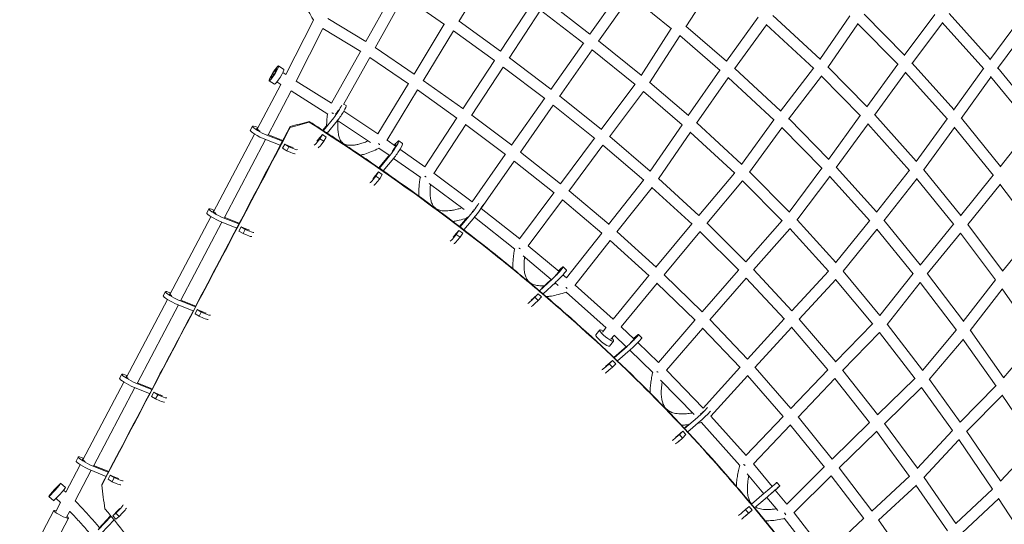
# Model space of a CAD drawing. Units: millimetres. Extents: x -4998 to 4953, y -4383 to 4051.
# Drawn here: x -2608 to -928, y -1904 to -1043 of the extents above; entities that cross this region are included whole.
import ezdxf

# ---------------------------------------------------------------- set-up
doc = ezdxf.new("R2010")
doc.units = ezdxf.units.MM
doc.header["$LTSCALE"] = 20
doc.layers.add('2d', color=230, linetype='Continuous')

msp = doc.modelspace()

# ---------------------------------------------------------------- linework, layer by layer
at = {"layer": '2d', "lineweight": 0}
for p, q in [((-1807.2, -962.2), (-1858.2, -1046.5)), ((-1579.9, -990.5), (-1634.8, -1067.9)), ((-1471.3, -1055.3), (-1419.9, -977.3)), ((-2017.1, -1080.8), (-1968.1, -992.8)), ((-2001.3, -1091.6), (-1952.2, -1003.3)), ((-1882.7, -1051.5), (-1952.3, -1003.2)), ((-1565, -1002.3), (-1620.2, -1080.2)), ((-1495.3, -1058.8), (-1565.2, -1002.2)), ((-1787.5, -1097), (-1734.1, -1015.8)), ((-1708.4, -1011.3), (-1634.7, -1067.8)), ((-2081.7, -1041.5), (-2017, -1080.7)), ((-1772.5, -1108.8), (-1718.9, -1027.2)), ((-1719, -1027.1), (-1645.1, -1083.7)), ((-1347.7, -1039.3), (-1401.9, -1114.3)), ((-1322.4, -1036.4), (-1242, -1110.8)), ((-1242.4, -1111.4), (-1191.1, -1036.8)), ((-1097.7, -1103.7), (-1166.7, -1034)), ((-1046.3, -1034.7), (-1098.3, -1104.5)), ((-1021.8, -1032.8), (-951.5, -1110.8)), ((-2153.7, -1136.8), (-2106.5, -1044)), ((-2136.1, -1148.5), (-2090.3, -1058.5)), ((-2090.3, -1058.4), (-2025.8, -1097.7)), ((-1883.3, -1051.1), (-1934.8, -1136.2)), ((-1787.4, -1096.9), (-1857.9, -1045.9)), ((-1547.3, -1138.4), (-1495.9, -1058.4)), ((-1401.7, -1114), (-1470.8, -1054.6)), ((-1333.5, -1052), (-1387.9, -1127.3)), ((-1333.8, -1051.7), (-1252.6, -1126.9)), ((-1228.6, -1124.9), (-1177.3, -1050.3)), ((-1108.6, -1119.8), (-1177.8, -1049.8)), ((-1033.1, -1048.7), (-1085.1, -1118.5)), ((-1033.7, -1048), (-962.3, -1127.1)), ((-952.2, -1111.8), (-903.1, -1045.7)), ((-1867.7, -1062.2), (-1919.4, -1147.5)), ((-1797.3, -1113.2), (-1867.8, -1062.1)), ((-1532.8, -1150.9), (-1481.2, -1070.7)), ((-1412.2, -1130), (-1481.5, -1070.5)), ((-939.4, -1126.4), (-891.5, -1062.1)), ((-2001, -1091), (-1934.8, -1136.1)), ((-1645.7, -1083.3), (-1701.3, -1162.2)), ((-1619.8, -1079.5), (-1547.2, -1138.1)), ((-2075.8, -1186), (-2026.3, -1097.4)), ((-2055.1, -1188), (-2010.3, -1107.7)), ((-2010.4, -1107.6), (-1944.2, -1152.7)), ((-1701.2, -1162), (-1772.1, -1108.2)), ((-1630.7, -1095), (-1686.6, -1174.3)), ((-1630.9, -1094.9), (-1557.5, -1154.2)), ((-2157, -1128.1), (-2166.2, -1122.3)), ((-1851.7, -1195.2), (-1797.8, -1112.8)), ((-1836.6, -1206.8), (-1782.5, -1124.2)), ((-1711.7, -1178), (-1782.6, -1124.1)), ((-1228.2, -1124.2), (-1161.9, -1191.6)), ((-1109.2, -1119.2), (-1162.3, -1192.1)), ((-1013.6, -1196.8), (-1084.5, -1117.7)), ((-938.7, -1125.4), (-869, -1210.8)), ((-2153.7, -1136.7), (-2158.7, -1133.6)), ((-1412.8, -1129.6), (-1466.8, -1207.1)), ((-1398.5, -1142.3), (-1452.7, -1220.1)), ((-1320.4, -1214.6), (-1398.7, -1142.1)), ((-1309.3, -1199), (-1387.4, -1126.7)), ((-1309.6, -1199.3), (-1253.3, -1126.3)), ((-1296, -1212.8), (-1239.6, -1139.7)), ((-1239.9, -1139.4), (-1172.8, -1207.6)), ((-1096, -1133.4), (-1149.1, -1206.2)), ((-1024.5, -1213.1), (-1096.5, -1132.8)), ((-1014.1, -1197.6), (-962.9, -1126.4)), ((-1001.3, -1212.2), (-950.3, -1141.3)), ((-950.9, -1140.5), (-880.5, -1226.7)), ((-2202.7, -1230.1), (-2162.4, -1153.7)), ((-2173, -1153.5), (-2182.3, -1147.6)), ((-2162.2, -1153.8), (-2168.8, -1149.6)), ((-2075.8, -1186), (-2135.9, -1148)), ((-1944.6, -1152.4), (-1996.7, -1238.3)), ((-1919.1, -1147), (-1851.7, -1195.1)), ((-1615.7, -1230.5), (-1558, -1153.8)), ((-1532.4, -1150.3), (-1466.7, -1206.9)), ((-2184, -1239.6), (-2144.6, -1164.9)), ((-2081.8, -1204.6), (-2144.6, -1164.9)), ((-1929, -1163.3), (-1981.2, -1249.4)), ((-1929.1, -1163.2), (-1861.6, -1211.3)), ((-1615.6, -1230.4), (-1686.2, -1173.7)), ((-1601.3, -1243), (-1543.4, -1166)), ((-1543.5, -1165.9), (-1477.1, -1223)), ((-2054.8, -1187.4), (-2050.8, -1190)), ((-1712.2, -1177.6), (-1768.3, -1257.6)), ((-1697.2, -1189.3), (-1753.4, -1269.6)), ((-1626.6, -1245.9), (-1697.3, -1189.2)), ((-1996.6, -1238.2), (-2054.8, -1199.6)), ((-1836.3, -1206.4), (-1768.2, -1257.5)), ((-1173.3, -1207.1), (-1227.6, -1281.7)), ((-1148.6, -1205.6), (-1077.8, -1284.7)), ((-2214.3, -1232.2), (-2210.6, -1225.2)), ((-2090.7, -1231.9), (-2083.1, -1222.6)), ((-2072, -1210.8), (-2089.6, -1232.6)), ((-2065.4, -1215.2), (-2083, -1236.9)), ((-2009, -1252.8), (-2065.5, -1215.3)), ((-1916.4, -1294.3), (-1862.1, -1211)), ((-1901.2, -1305.8), (-1846.7, -1222.3)), ((-1846.8, -1222.2), (-1778.7, -1273.4)), ((-1477.5, -1222.6), (-1531.8, -1301.8)), ((-1452.4, -1219.6), (-1376.1, -1289.9)), ((-1376.3, -1290.2), (-1320.8, -1214.2)), ((-1227.3, -1281.3), (-1295.5, -1212.2)), ((-1160.1, -1221.3), (-1214.3, -1295.8)), ((-1160.4, -1220.9), (-1089.1, -1300.5)), ((-1078.2, -1285.2), (-1025, -1212.6)), ((-934.2, -1293.6), (-1000.8, -1211.6)), ((-881.1, -1226), (-934.8, -1294.3)), ((-2277, -1371.2), (-2207.1, -1238.4)), ((-2201.4, -1227.5), (-2202.8, -1226.9)), ((-2186, -1240.3), (-2159.5, -1250.7)), ((-2158.9, -1249.4), (-2184.4, -1239.4)), ((-2098.2, -1248), (-2091.2, -1239.2)), ((-2091.2, -1239.2), (-2095.4, -1246.5)), ((-2091.2, -1239.2), (-2084.6, -1243.5)), ((-2090.3, -1233.4), (-2090.3, -1233.4)), ((-2083.6, -1237.7), (-2083.6, -1237.7)), ((-1531.7, -1301.6), (-1600.9, -1242.5)), ((-1463.3, -1235.4), (-1517.6, -1314.6)), ((-1463.4, -1235.2), (-1387.4, -1305.3)), ((-1362.5, -1303.6), (-1307.1, -1227.6)), ((-1238.3, -1297.2), (-1307.3, -1227.4)), ((-1065.4, -1299.9), (-1012.4, -1227.5)), ((-945.9, -1309.3), (-1012.9, -1226.9)), ((-2258.3, -1380.7), (-2188.3, -1247.9)), ((-2189.7, -1247.3), (-2163.2, -1257.7)), ((-2162.4, -1258), (-2162.4, -1258)), ((-2159.1, -1262.8), (-2155.4, -1255.8)), ((-2158.7, -1251), (-2158.7, -1251)), ((-2155.4, -1255.8), (-2148.3, -1260.2)), ((-2144.9, -1260.1), (-2155.4, -1255.8)), ((-2152, -1267.2), (-2148.3, -1260.2)), ((-2148.3, -1260.2), (-2141.3, -1263.1)), ((-2095.4, -1246.5), (-2100.1, -1252.3)), ((-2095.4, -1246.5), (-2088.8, -1250.8)), ((-2088.8, -1250.8), (-2093.4, -1256.7)), ((-2084.6, -1243.5), (-2088.8, -1250.8)), ((-1966.3, -1259.2), (-1980.9, -1249)), ((-1968.6, -1257.6), (-1966.8, -1255.5)), ((-1961.1, -1250.1), (-1954.5, -1254.6)), ((-1685.1, -1323.4), (-1627, -1245.6)), ((-1670.6, -1335.7), (-1612.4, -1257.7)), ((-1542.6, -1317.3), (-1612.5, -1257.6)), ((-2159.1, -1262.8), (-2152, -1267.2)), ((-2152, -1267.2), (-2145, -1270.1)), ((-1995, -1296), (-1976.7, -1273.9)), ((-1977.3, -1274.7), (-1994.7, -1262.5)), ((-1976, -1275), (-1994, -1296.7)), ((-1916.3, -1294.2), (-1958.9, -1264.4)), ((-1779.1, -1273.1), (-1835.5, -1354)), ((-1753.1, -1269.1), (-1685, -1323.3)), ((-1969.4, -1279.4), (-1987.5, -1301.2)), ((-1923.5, -1312.5), (-1969.8, -1279.9)), ((-1764.1, -1284.7), (-1820.6, -1365.8)), ((-1764.1, -1284.7), (-1696, -1338.8)), ((-2000, -1310.2), (-2004.7, -1316.1)), ((-2002.8, -1311.9), (-1995.7, -1303.1)), ((-1995.7, -1303.1), (-2000, -1310.2)), ((-2000, -1310.2), (-1993.4, -1314.7)), ((-1995.7, -1303.1), (-1989.1, -1307.5)), ((-1994.6, -1297.4), (-1994.6, -1297.4)), ((-1989.1, -1307.5), (-1993.4, -1314.7)), ((-1988.1, -1301.9), (-1988.1, -1301.9)), ((-1835.5, -1353.9), (-1900.9, -1305.4)), ((-1448.7, -1377.5), (-1387.8, -1305)), ((-1362.3, -1303.2), (-1294.6, -1371.2)), ((-1238.7, -1296.8), (-1294.9, -1371.5)), ((-1157.2, -1386.7), (-1225.8, -1310.6)), ((-1145.5, -1371.4), (-1214, -1295.3)), ((-1145.8, -1371.8), (-1089.5, -1300.1)), ((-1065.1, -1299.4), (-1001.7, -1377.3)), ((-946.3, -1308.8), (-1002.2, -1377.8)), ((-1993.4, -1314.7), (-1998.1, -1320.6)), ((-1849.2, -1367.4), (-1909.2, -1322.9)), ((-1543, -1317), (-1602.8, -1392.6)), ((-1448.6, -1377.3), (-1517.4, -1314.2)), ((-1435.1, -1390.8), (-1374.1, -1318.2)), ((-1374.3, -1318), (-1306.4, -1386.4)), ((-1225.5, -1310.9), (-1281.6, -1385.4)), ((-1133.1, -1386.3), (-1076.9, -1314.9)), ((-1077.3, -1314.5), (-1013.7, -1392.7)), ((-934.4, -1324.3), (-990, -1393)), ((-874.7, -1404.4), (-934.9, -1323.7)), ((-1754.7, -1417.2), (-1696.4, -1338.6)), ((-1670.3, -1335.4), (-1602.7, -1392.5)), ((-1528.7, -1329.6), (-1588.6, -1405.4)), ((-1460.5, -1392.2), (-1528.8, -1329.5)), ((-1740.1, -1429.4), (-1681.7, -1350.6)), ((-1681.7, -1350.6), (-1614.2, -1407.7)), ((-2288.6, -1373.2), (-2284.9, -1366.2)), ((-2275.7, -1368.6), (-2276.9, -1368.1)), ((-1837.8, -1375.2), (-1856.4, -1396.8)), ((-1754.6, -1417.1), (-1820.4, -1365.4)), ((-2351.4, -1512.2), (-2281.4, -1379.5)), ((-2332.7, -1521.8), (-2262.7, -1388.9)), ((-2264.3, -1388.3), (-2237.5, -1398.9)), ((-2260.6, -1381.3), (-2233.8, -1391.9)), ((-2233.2, -1390.7), (-2258.7, -1380.5)), ((-1857.3, -1396.1), (-1843.4, -1380)), ((-1831.4, -1379.9), (-1850.1, -1401.6)), ((-1762.7, -1435), (-1831.9, -1380.5)), ((-1522, -1465.4), (-1460.8, -1391.9)), ((-1368.4, -1456.2), (-1434.8, -1390.4)), ((-1306.7, -1386), (-1368.6, -1456.3)), ((-1281.3, -1385.1), (-1215.3, -1457.7)), ((-1215.5, -1458), (-1157.5, -1386.4)), ((-1070.9, -1461.5), (-1132.8, -1386)), ((-1014, -1392.3), (-1071.2, -1461.9)), ((-989.7, -1392.6), (-930.4, -1471.7)), ((-2233.7, -1403.9), (-2230, -1396.9)), ((-2233.7, -1403.9), (-2226.6, -1408.3)), ((-2230, -1396.9), (-2222.9, -1401.3)), ((-2219.3, -1401.3), (-2230, -1396.9)), ((-2226.6, -1408.3), (-2222.9, -1401.3)), ((-2226.6, -1408.3), (-2219.5, -1411.2)), ((-2222.9, -1401.3), (-2215.9, -1404.2)), ((-1862.7, -1409.8), (-1867.6, -1415.7)), ((-1865.6, -1411.6), (-1858.2, -1402.9)), ((-1858.2, -1402.9), (-1862.7, -1409.8)), ((-1862.7, -1409.8), (-1856.2, -1414.5)), ((-1858.2, -1402.9), (-1851.8, -1407.5)), ((-1857.8, -1396.7), (-1857.8, -1396.7)), ((-1856.9, -1397.4), (-1856.9, -1397.4)), ((-1851.8, -1407.5), (-1856.2, -1414.5)), ((-1850.6, -1402.2), (-1850.6, -1402.2)), ((-1614.5, -1407.5), (-1674.4, -1484)), ((-1588.4, -1405.1), (-1521.9, -1465.3)), ((-1508.2, -1478.6), (-1447, -1405.1)), ((-1380.8, -1470.7), (-1447.2, -1404.9)), ((-1293.5, -1399.9), (-1355.4, -1470.1)), ((-1293.7, -1399.7), (-1227.5, -1472.5)), ((-1202.8, -1472.5), (-1145, -1401.1)), ((-1082.9, -1476.8), (-1145.2, -1400.8)), ((-1002.1, -1407.7), (-1059.1, -1477)), ((-1002.4, -1407.3), (-942.4, -1487.3)), ((-930.8, -1472.2), (-875, -1404)), ((-1856.2, -1414.5), (-1861.1, -1420.3)), ((-1600.2, -1420), (-1660.2, -1496.6)), ((-1600.2, -1420), (-1533.8, -1480.2)), ((-1687.4, -1473.1), (-1739.9, -1429.1)), ((-1700.8, -1486.6), (-1748.8, -1446.5)), ((-1688.7, -1472), (-1686.9, -1470.3)), ((-1674.4, -1483.9), (-1680.7, -1478.6)), ((-1680.3, -1465.1), (-1674.6, -1470.6)), ((-1508, -1478.4), (-1443, -1541.6)), ((-1381, -1470.5), (-1443.1, -1541.8)), ((-1290.2, -1539.8), (-1355.2, -1469.9)), ((-1290.4, -1540), (-1227.7, -1472.2)), ((-1202.5, -1472.2), (-1139.7, -1547.8)), ((-1083.1, -1476.5), (-1139.9, -1548.1)), ((-997.3, -1557.8), (-1058.8, -1476.7)), ((-1699.3, -1486.2), (-1720.7, -1506.1)), ((-1717.6, -1502.2), (-1700.2, -1486.1)), ((-1693.5, -1491.7), (-1714.6, -1511.3)), ((-1688.9, -1496.6), (-1694.1, -1492.2)), ((-1595.3, -1554.3), (-1534, -1480)), ((-1581.4, -1567.3), (-1520.2, -1493)), ((-1520.3, -1492.9), (-1455.3, -1556.2)), ((-1367.8, -1484.2), (-1429.8, -1555.4)), ((-1302.9, -1554.1), (-1367.9, -1484.1)), ((-1277.7, -1554.3), (-1215.2, -1486.7)), ((-1215.4, -1486.5), (-1152.1, -1562.6)), ((-1071.1, -1491.9), (-1127.6, -1563.2)), ((-1009.3, -1573.3), (-1071.3, -1491.6)), ((-997.6, -1558.2), (-942.6, -1487)), ((-2362.9, -1514.3), (-2359.3, -1507.3)), ((-2350, -1509.7), (-2350.8, -1509.3)), ((-1731.8, -1518.8), (-1723.3, -1510.8)), ((-1723.3, -1510.8), (-1728.8, -1516.9)), ((-1723.3, -1510.8), (-1717.6, -1516.3)), ((-1607.1, -1569.1), (-1675.4, -1508.1)), ((-1595.3, -1554.2), (-1660, -1496.4)), ((-985.7, -1573.9), (-931, -1503.1)), ((-931.4, -1502.6), (-871.9, -1587.4)), ((-2425.7, -1653.3), (-2355.8, -1520.6)), ((-2335.4, -1522.2), (-2308.1, -1533.2)), ((-2307.5, -1532), (-2333, -1521.6)), ((-1728.8, -1516.9), (-1734.4, -1522.2)), ((-1728.8, -1516.9), (-1723.1, -1522.4)), ((-1723.1, -1522.4), (-1728.7, -1527.7)), ((-1717.6, -1516.3), (-1723.1, -1522.4)), ((-2407, -1662.9), (-2337, -1530)), ((-2339.1, -1529.2), (-2311.8, -1540.2)), ((-2311.3, -1540.4), (-2311.3, -1540.4)), ((-2308.4, -1545), (-2304.7, -1538)), ((-2308.4, -1545), (-2301.5, -1549.3)), ((-2304.7, -1538), (-2297.9, -1542.3)), ((-2293.9, -1542.6), (-2304.7, -1538)), ((-2301.5, -1549.3), (-2297.9, -1542.3)), ((-2297.9, -1542.3), (-2290.7, -1545.4)), ((-2301.5, -1549.3), (-2294.3, -1552.4)), ((-1455.5, -1556), (-1517.8, -1628.1)), ((-1429.6, -1555.2), (-1365.8, -1622.5)), ((-1365.9, -1622.6), (-1303.1, -1553.9)), ((-1215.3, -1627.1), (-1277.5, -1554.1)), ((-1152.3, -1562.4), (-1215.5, -1627.3)), ((-1617.6, -1572.7), (-1624.5, -1581)), ((-1613.4, -1576.2), (-1607.4, -1568.9)), ((-1559.2, -1588.3), (-1581.3, -1567.2)), ((-1442.1, -1569.6), (-1504.3, -1641.5)), ((-1442.3, -1569.5), (-1378.5, -1636.7)), ((-1353, -1636.7), (-1290.4, -1568.2)), ((-1228.5, -1641), (-1290.6, -1568)), ((-1140.3, -1577.3), (-1203.4, -1642)), ((-1140.5, -1577.1), (-1079.9, -1655.9)), ((-1127.4, -1563), (-1067, -1641.4)), ((-1067.3, -1641.8), (-1009.5, -1573.1)), ((-928.7, -1653.8), (-985.5, -1573.6)), ((-1594.5, -1591.8), (-1601.4, -1600.1)), ((-1598.8, -1588.3), (-1593.4, -1581.9)), ((-1573, -1601.3), (-1593.5, -1581.7)), ((-1560.3, -1587.2), (-1558.4, -1585.5)), ((-1517.7, -1628), (-1553, -1594.2)), ((-1551.7, -1580.4), (-1546.2, -1586.2)), ((-1055.5, -1657.2), (-998, -1588.9)), ((-941.6, -1668.5), (-998.2, -1588.6)), ((-872.1, -1587.2), (-929.1, -1654.2)), ((-1593.8, -1619.7), (-1572.5, -1600.8)), ((-1571.4, -1600.7), (-1593.4, -1620.1)), ((-1565.8, -1606.5), (-1587.6, -1625.6)), ((-1527.2, -1645.2), (-1566.8, -1607.3)), ((-1604.9, -1632.3), (-1596.3, -1624.6)), ((-1596.3, -1624.6), (-1601.9, -1630.5)), ((-1596.3, -1624.6), (-1590.7, -1630.3)), ((-1601.9, -1630.5), (-1607.7, -1635.6)), ((-1596.4, -1636.2), (-1602.2, -1641.3)), ((-1601.9, -1630.5), (-1596.4, -1636.2)), ((-1590.7, -1630.3), (-1596.4, -1636.2)), ((-1441.3, -1706), (-1504.1, -1641.4)), ((-1441.5, -1706.1), (-1378.6, -1636.6)), ((-1352.9, -1636.6), (-1291.8, -1706.5)), ((-1228.6, -1640.8), (-1292, -1706.7)), ((-1143.7, -1717.2), (-1203.2, -1641.9)), ((-2500.1, -1794.4), (-2430.1, -1661.7)), ((-2437.3, -1655.4), (-2433.6, -1648.4)), ((-2424.4, -1650.7), (-2425.1, -1650.4)), ((-2409.7, -1663.3), (-2382.4, -1674.3)), ((-2381.7, -1673.1), (-2407.4, -1662.7)), ((-1456.9, -1717.2), (-1514.2, -1658.2)), ((-1428.4, -1720), (-1365.8, -1650.7)), ((-1365.9, -1650.6), (-1304.9, -1720.5)), ((-1216.5, -1655.6), (-1279.6, -1721.3)), ((-1157.3, -1730.7), (-1216.7, -1655.5)), ((-1143.9, -1717.4), (-1080, -1655.6)), ((-1055.3, -1657), (-1002.7, -1730.1)), ((-2481.4, -1804), (-2411.4, -1671.1)), ((-2413.4, -1670.3), (-2386.1, -1681.3)), ((-2382.8, -1686.1), (-2379.1, -1679.1)), ((-2381.9, -1674.5), (-2381.9, -1674.5)), ((-2381.3, -1673.3), (-2381.3, -1673.3)), ((-2379.1, -1679.1), (-2372.2, -1683.4)), ((-2368.2, -1683.7), (-2379.1, -1679.1)), ((-1132.2, -1732.6), (-1068.6, -1671)), ((-1068.8, -1670.8), (-1016, -1744.2)), ((-941.8, -1668.3), (-1003, -1730.3)), ((-2385.6, -1681.5), (-2385.6, -1681.5)), ((-2382.8, -1686.1), (-2375.9, -1690.4)), ((-2375.9, -1690.4), (-2372.2, -1683.4)), ((-2375.9, -1690.4), (-2368.7, -1693.5)), ((-2372.2, -1683.4), (-2365, -1686.5)), ((-930.8, -1684.2), (-991.8, -1746)), ((-874.9, -1767.7), (-931, -1683.9)), ((-1451.3, -1721.9), (-1473.2, -1740.9)), ((-1445.8, -1727.7), (-1467.7, -1746.7)), ((-1378.7, -1803.7), (-1444.6, -1730.2)), ((-1368.3, -1786.9), (-1428.3, -1719.9)), ((-1305, -1720.3), (-1368.4, -1787)), ((-1279.5, -1721.1), (-1221.1, -1793.1)), ((-1221.3, -1793.3), (-1157.4, -1730.6)), ((-1485, -1753.1), (-1476.3, -1745.5)), ((-1476.3, -1745.5), (-1482.1, -1751.3)), ((-1476.3, -1745.5), (-1470.8, -1751.3)), ((-1473.6, -1740.4), (-1465.5, -1733.4)), ((-1292.7, -1735), (-1355.8, -1801.4)), ((-1292.9, -1734.8), (-1234.6, -1806.6)), ((-1209.4, -1808.2), (-1145.8, -1745.8)), ((-1089.2, -1822.5), (-1145.9, -1745.6)), ((-1075.8, -1808.7), (-1132.1, -1732.4)), ((-1016.1, -1744), (-1076, -1808.9)), ((-991.6, -1745.9), (-934.1, -1830.3)), ((-1482.1, -1751.3), (-1487.9, -1756.4)), ((-1476.6, -1757.1), (-1482.4, -1762.2)), ((-1482.1, -1751.3), (-1476.6, -1757.1)), ((-1470.8, -1751.3), (-1476.6, -1757.1)), ((-1005, -1760), (-1064.6, -1824.6)), ((-1005.2, -1759.7), (-947.6, -1844.3)), ((-934.3, -1830.6), (-875.1, -1767.5)), ((-2511.6, -1796.5), (-2507.9, -1789.5)), ((-2498.7, -1791.9), (-2499.5, -1791.6)), ((-2529.2, -1849.6), (-2504.5, -1802.8)), ((-2513.3, -1864.5), (-2485.7, -1812.2)), ((-2487.7, -1811.4), (-2460.4, -1822.5)), ((-2484.1, -1804.4), (-2456.7, -1815.5)), ((-2456, -1814.2), (-2481.8, -1803.8)), ((-2455.6, -1814.4), (-2455.6, -1814.4)), ((-1323.7, -1839.7), (-1355.8, -1801.3)), ((-1298.5, -1870), (-1234.7, -1806.5)), ((-1209.3, -1808.1), (-1153.6, -1881.5)), ((-2460, -1822.6), (-2460, -1822.6)), ((-2457.1, -1827.2), (-2453.4, -1820.2)), ((-2457.1, -1827.2), (-2450.2, -1831.6)), ((-2456.3, -1815.6), (-2456.3, -1815.6)), ((-2453.4, -1820.2), (-2446.5, -1824.6)), ((-2442.6, -1824.8), (-2453.4, -1820.2)), ((-2450.2, -1831.6), (-2446.5, -1824.6)), ((-2446.5, -1824.6), (-2439.3, -1827.6)), ((-1338, -1852.1), (-1366.6, -1818)), ((-1286.5, -1884.8), (-1222.9, -1821.6)), ((-1223, -1821.4), (-1167.5, -1894.6)), ((-1089.3, -1822.4), (-1153.8, -1881.7)), ((-1010.1, -1902.7), (-1064.4, -1824.4)), ((-2529.8, -1841.6), (-2538, -1834.3)), ((-2533, -1846.1), (-2529.1, -1849.6)), ((-2450.2, -1831.6), (-2443, -1834.6)), ((-1318.5, -1845.9), (-1316.4, -1844.1)), ((-1298.4, -1869.9), (-1318.5, -1845.8)), ((-1315.6, -1832.7), (-1310.4, -1838.8)), ((-1078.2, -1838), (-1142.4, -1897)), ((-1024.3, -1915.7), (-1078.3, -1837.8)), ((-1010.3, -1902.9), (-947.7, -1844.1)), ((-2549.8, -1864), (-2558, -1856.6)), ((-2545.7, -1860.2), (-2538.2, -1866.9)), ((-1337.1, -1851.4), (-1358.8, -1870.2)), ((-1331.9, -1857.4), (-1353.7, -1876.4)), ((-1353.7, -1876.4), (-1332.3, -1857.8)), ((-1314.2, -1880.6), (-1332.9, -1858.3)), ((-999.5, -1918.8), (-937.1, -1860.2)), ((-937.2, -1860), (-885.9, -1939.6)), ((-2607.9, -1990.9), (-2549.7, -1880.7)), ((-2546.4, -1882.4), (-2538.2, -1866.9)), ((-2440.3, -1880.6), (-2449.1, -1889.9)), ((-2443.6, -1885.2), (-2437.8, -1879)), ((-1369.3, -1879.3), (-1375.1, -1884.3)), ((-1363.1, -1873.9), (-1369.3, -1879.3)), ((-1369.3, -1879.3), (-1364.1, -1885.3)), ((-1366.6, -1887.5), (-1357.9, -1880)), ((-1357.9, -1880), (-1364.1, -1885.3)), ((-1363.1, -1873.9), (-1357.9, -1880)), ((-1359.3, -1870.6), (-1359.3, -1870.6)), ((-1354.2, -1876.8), (-1354.2, -1876.8)), ((-1354.2, -1876.8), (-1354.2, -1876.8)), ((-2582.6, -2004.2), (-2524.5, -1893.9)), ((-2527.9, -1892.2), (-2522.5, -1882.1)), ((-2473.7, -1913.8), (-2452, -1890.3)), ((-2452.6, -1889.6), (-2472.9, -1911.7)), ((-2468.1, -1919.4), (-2446.9, -1896.4)), ((-2449.1, -1889.9), (-2443.6, -1885.2)), ((-2443.5, -1895.6), (-2449.1, -1889.9)), ((-2438, -1890.9), (-2443.6, -1885.2)), ((-2443.5, -1895.6), (-2438, -1890.9)), ((-2438, -1890.9), (-2432.2, -1884.7)), ((-1364.1, -1885.3), (-1369.9, -1890.4)), ((-1243.4, -1970.6), (-1303.2, -1894.1)), ((-1231.9, -1954.5), (-1286.4, -1884.7)), ((-1167.6, -1894.5), (-1232, -1954.6)), ((-1142.3, -1896.9), (-1089.5, -1971.1))]:
    msp.add_line(p, q, dxfattribs=at)
at = {"layer": '2d', "lineweight": 0, "extrusion": (0, 0, -1)}
for centre, major_axis, ratio, start_param, end_param in [((-2174.2, -1135), (8, 12.7), 0.130424, -4.712389, 1.570796), ((-2174.2, -1135), (-5.08, -8.03), 0.130424, 0, 3.141593), ((-2174.2, -1135), (5.08, 8.03), 0.130424, 0, 3.141593), ((-2067.2, -1200.5), (-9.7, -14.8), 0.122339, -2.51954, -0.879486), ((-2060.6, -1204.8), (9.7, 14.8), 0.122339, 0, 2.262107), ((-2194.9, -1233.4), (-8.63, 4.54), 0.140943, -1.314937, 0.514821), ((-2149.2, -1256.6), (8.63, -4.54), 0.140943, 0.314471, 0.969812), ((-2095.9, -1242.7), (-9.7, -14.8), 0.122339, -0.950486, -0.099306), ((-2089.2, -1247.1), (-9.7, -14.8), 0.122339, -0.950486, -0.099364), ((-1971.1, -1264.8), (10, 14.7), 0.118433, -0.962423, 2.25017), ((-1964.5, -1269.3), (10, 14.7), 0.118433, 0, 2.25017), ((-2000.4, -1306.7), (-10, -14.7), 0.118433, -0.962423, -0.110261), ((-1993.9, -1311.2), (-10, -14.7), 0.118433, -0.962423, -0.112301), ((-1832.7, -1365.5), (-10.4, -14.4), 0.111314, -2.339585, -0.910934), ((-1826.3, -1370.1), (-10.4, -14.4), 0.111314, -2.622897, -0.910934), ((-2269.2, -1374.5), (-8.63, 4.54), 0.139625, -1.206851, 0.517276), ((-2223.5, -1397.8), (8.63, -4.54), 0.139625, 0.332276, 0.987562), ((-1863.1, -1406.7), (-10.4, -14.4), 0.111314, -0.981934, -0.127234), ((-1856.7, -1411.4), (-10.4, -14.4), 0.111314, -0.981934, -0.134224), ((-1692.7, -1477.9), (12.3, 12.8), 0.072866, -1.00555, 2.207043), ((-1687, -1483.4), (12.3, 12.8), 0.072866, 0, 2.207043), ((-2343.6, -1515.6), (-8.63, 4.54), 0.141467, -1.079014, 0.515901), ((-1728.6, -1514.6), (-12.3, -12.8), 0.072866, -1.00555, -0.155897), ((-1722.9, -1520.1), (-12.3, -12.8), 0.072866, -1.00555, -0.152975), ((-2297.9, -1539.1), (8.63, -4.54), 0.141467, 0.271676, 1.020734), ((-1606.1, -1582.3), (-11.6, 9.5), 0.20261, -1.570796, 0.884943), ((-1606.1, -1582.3), (11.6, -9.5), 0.20261, -0.884943, 1.570796), ((-1564.5, -1592.8), (12.8, 12.3), 0.063621, -1.008773, 2.20382), ((-1558.9, -1598.5), (12.8, 12.3), 0.063621, 0, 2.20382), ((-1601.6, -1628.3), (-12.8, -12.3), 0.063621, -1.008773, -0.153953), ((-1596, -1634.1), (-12.8, -12.3), 0.063621, -1.008773, -0.16122), ((-2417.9, -1656.7), (-8.63, 4.54), 0.141467, -1.041644, 0.513013), ((-2372.2, -1680.2), (8.63, -4.54), 0.141467, 0.36523, 1.020734), ((-1444.2, -1714), (-12.9, -12.2), 0.06175, -2.448373, -0.932192), ((-1438.7, -1719.8), (-12.9, -12.2), 0.06175, -2.391598, -0.932192), ((-1481.6, -1749.1), (-12.9, -12.2), 0.06175, -1.003192, -0.140714), ((-1476.1, -1754.9), (-12.9, -12.2), 0.06175, -1.003192, -0.161972), ((-2492.2, -1797.8), (-8.63, 4.54), 0.141467, -1.184299, 0.511871), ((-2446.5, -1821.4), (8.63, -4.54), 0.141467, 0.389244, 1.020734), ((-2548, -1845.5), (10, 11.2), 0.047998, -4.712389, 1.570796), ((-1323.8, -1850.4), (7.36, 6.39), 0.001336, -1.82831, 0.774857), ((-2443.4, -1882.4), (-6.92, -6.87), 0.094386, -2.596957, -1.941409), ((-1362.5, -1884), (-7.36, -6.39), 0.001336, 0.338012, 0.99368)]:
    msp.add_ellipse(centre, major_axis=major_axis, ratio=ratio, start_param=start_param, end_param=end_param, dxfattribs=at)
at = {"layer": '2d', "lineweight": 0}
for centre, major_axis, ratio, start_param, end_param in [((-2165, -1140.8), (-8, -12.7), 0.130424, 0, 1.570796), ((-2165, -1140.8), (8, 12.7), 0.130424, -1.570796, 0), ((-2067.2, -1200.5), (5.35, 8.15), 0.122339, -2.022383, -1.131984), ((-2194.9, -1233.4), (-15.7, 8.3), 0.140943, -0.969812, 2.242781), ((-2198.6, -1240.4), (-15.7, 8.3), 0.140943, 0, 2.242781), ((-2095.9, -1242.7), (-5.35, -8.15), 0.122339, 0.295055, 0.950486), ((-1971.1, -1264.8), (5.48, 8.06), 0.118433, -1.949004, 0.717211), ((-2152.9, -1263.6), (15.7, -8.3), 0.140943, -0.969812, -0.118667), ((-2149.2, -1256.6), (15.7, -8.3), 0.140943, -0.969812, -0.118604), ((-2000.4, -1306.7), (-5.48, -8.06), 0.118433, 0.305207, 0.962423), ((-2272.9, -1381.5), (-15.7, 8.3), 0.139625, 0, 2.225031), ((-2269.2, -1374.5), (-15.7, 8.3), 0.139625, -0.987562, 2.225031), ((-1832.7, -1365.5), (5.7, 7.91), 0.111314, -1.839475, -1.74699), ((-2227.2, -1404.8), (15.7, -8.3), 0.139625, -0.987562, -0.136413), ((-2223.5, -1397.8), (15.7, -8.3), 0.139625, -0.987562, -0.136311), ((-1863.1, -1406.7), (-5.7, -7.91), 0.111314, 0.31975, 0.981934), ((-1692.7, -1477.9), (6.78, 7.01), 0.072866, -1.753034, 0.759343), ((-2343.6, -1515.6), (-15.7, 8.3), 0.141467, -1.020734, 2.191859), ((-2347.2, -1522.6), (-15.7, 8.3), 0.141467, 0, 2.191859), ((-1728.6, -1514.6), (-6.78, -7.01), 0.072866, 0.352793, 1.00555), ((-2297.9, -1539.1), (15.7, -8.3), 0.141467, -1.020734, -0.11408), ((-2301.6, -1546.2), (15.7, -8.3), 0.141467, -1.020734, -0.114808), ((-1612.9, -1590.6), (-11.6, 9.5), 0.20261, 0, 1.570796), ((-1612.9, -1590.6), (11.6, -9.5), 0.20261, -1.570796, 0), ((-1564.5, -1592.8), (7.01, 6.78), 0.063621, -1.779984, 0.784719), ((-1601.6, -1628.3), (-7.01, -6.78), 0.063621, 0.345817, 1.008773), ((-2421.6, -1663.7), (-15.7, 8.3), 0.141467, 0, 2.191859), ((-2417.9, -1656.7), (-15.7, 8.3), 0.141467, -1.020734, 2.191859), ((-2375.9, -1687.2), (15.7, -8.3), 0.141467, -1.020734, -0.169565), ((-2372.2, -1680.2), (15.7, -8.3), 0.141467, -1.020734, -0.169516), ((-1444.2, -1714), (7.07, 6.71), 0.06175, -1.873137, -1.151504), ((-1481.6, -1749.1), (-7.07, -6.71), 0.06175, 0.325587, 1.003192), ((-2495.9, -1804.8), (-15.7, 8.3), 0.141467, 0, 2.191859), ((-2492.2, -1797.8), (-15.7, 8.3), 0.141467, -1.020734, 2.191859), ((-2446.5, -1821.4), (15.7, -8.3), 0.141467, -1.020734, -0.183574), ((-2548, -1845.5), (6.33, 7.08), 0.047998, 0, 3.141593), ((-2548, -1845.5), (-6.33, -7.08), 0.047998, 0, 3.141593), ((-2539.8, -1852.8), (10, 11.2), 0.047998, -1.570796, 0), ((-2450.2, -1828.4), (15.7, -8.3), 0.141467, -1.020734, -0.182612), ((-1329, -1844.4), (13.4, 11.6), 0.001336, 0, 2.218913), ((-1323.8, -1850.4), (13.4, 11.6), 0.001336, -0.99368, 2.218913), ((-2539.8, -1852.8), (-10, -11.2), 0.047998, 0, 1.570796), ((-2537.1, -1887.3), (-12.6, 6.6), 0.145954, 0, 3.884002), ((-2537.1, -1887.3), (-12.6, 6.6), 0.145954, -0.742409, 0), ((-2443.4, -1882.4), (12.6, 12.5), 0.094386, -1.200184, -0.349012), ((-2437.8, -1888.1), (12.6, 12.5), 0.094386, -1.200184, -0.349041), ((-1367.8, -1878), (-13.4, -11.6), 0.001336, -0.99368, -0.142538), ((-1362.5, -1884), (-13.4, -11.6), 0.001336, -0.99368, -0.142494)]:
    msp.add_ellipse(centre, major_axis=major_axis, ratio=ratio, start_param=start_param, end_param=end_param, dxfattribs=at)
for points, knots in [([(-2106.3, -1044.4), (-2106.5, -1044), (-2106.8, -1043.6), (-2109.7, -1038.7), (-2112.4, -1034.2), (-2116.9, -1025.5), (-2118.9, -1021.4), (-2122.2, -1013.5), (-2123.6, -1009.8), (-2125.9, -1002.9), (-2126.7, -999.6), (-2128, -993.4), (-2128.5, -990.5), (-2128.9, -984.9), (-2129, -982.3), (-2128.8, -977.4), (-2128.5, -975), (-2127.7, -970.6), (-2127.2, -968.5), (-2126.2, -965.6), (-2126, -964.8), (-2125.6, -964)], [8.613574, 8.613574, 8.613574, 8.613574, 10.000549, 10.000549, 26.082122, 26.082122, 40.20037, 40.20037, 52.355896, 52.355896, 62.816875, 62.816875, 71.954123, 71.954123, 80.003646, 80.003646, 87.264503, 87.264503, 93.942653, 93.942653, 96.557101, 96.557101, 96.557101, 96.557101]), ([(-2084.1, -1223.7), (-2084.1, -1222.5), (-2084, -1221.2), (-2083.9, -1216.8), (-2083.6, -1213.5), (-2083.1, -1208.2), (-2082.9, -1206.2), (-2082.6, -1204.1)], [144.034838, 144.034838, 144.034838, 144.034838, 148.304196, 148.304196, 159.594271, 159.594271, 166.874287, 166.874287, 166.874287, 166.874287]), ([(-2072.2, -1203.4), (-2072.5, -1203.3), (-2072.8, -1203.3), (-2073.3, -1203.1), (-2073.6, -1203), (-2074, -1202.8), (-2074.2, -1202.8), (-2074.7, -1202.6), (-2074.9, -1202.5), (-2075.1, -1202.4)], [0.006102172, 0.006102172, 0.006102172, 0.006102172, 0.007117901, 0.007117901, 0.007832615, 0.007832615, 0.008547329, 0.008547329, 0.009230789, 0.009230789, 0.009230789, 0.009230789]), ([(-2308.1, -1533.1), (-2307.7, -1532.4), (-2307.3, -1531.7), (-2280.2, -1480.1), (-2253.4, -1429.2), (-2199.9, -1327.4), (-2173.1, -1276.5), (-2146.4, -1225.7)], [0.4965084, 0.4965084, 0.4965084, 0.4965084, 0.5, 0.5, 0.75, 0.75, 1, 1, 1, 1]), ([(-2113.9, -1217), (-2087.7, -1233.7), (-2061.8, -1250.7), (-2010.3, -1285.3), (-1984.8, -1302.9), (-1908.8, -1356.8), (-1859.1, -1394.1), (-1785.9, -1452), (-1761.7, -1471.7), (-1713.9, -1511.7), (-1690.3, -1532), (-1620.3, -1594.1), (-1574.7, -1637), (-1486.6, -1725.6), (-1444, -1771.4), (-1382.4, -1842.1), (-1362.2, -1865.9), (-1322.5, -1914.2), (-1303.1, -1938.7), (-1245.8, -2012.9), (-1209.1, -2063.5), (-1138.4, -2166.5), (-1104.5, -2219), (-1071.9, -2272.3)], [0.0161441, 0.0161441, 0.0161441, 0.0161441, 0.0766262, 0.0766262, 0.1371084, 0.1371084, 0.2580727, 0.2580727, 0.3185549, 0.3185549, 0.3790371, 0.3790371, 0.5000014, 0.5000014, 0.6209657, 0.6209657, 0.6814479, 0.6814479, 0.7419301, 0.7419301, 0.8628944, 0.8628944, 0.9838587, 0.9838587, 0.9838587, 0.9838587]), ([(-2113.6, -1218.4), (-2009.1, -1285), (-1907.6, -1356.6), (-1785.8, -1453), (-1761.6, -1472.6), (-1713.9, -1512.5), (-1690.3, -1532.8), (-1620.3, -1594.8), (-1574.9, -1637.6), (-1486.9, -1726.1), (-1444.4, -1771.9), (-1382.8, -1842.5), (-1362.7, -1866.3), (-1323.1, -1914.6), (-1303.7, -1939.1), (-1208.3, -2062.7), (-1137.7, -2166.1), (-1072.6, -2272.6)], [0, 0, 0, 0, 0.25, 0.25, 0.3125, 0.3125, 0.375, 0.375, 0.5, 0.5, 0.625, 0.625, 0.6875, 0.6875, 0.75, 0.75, 1, 1, 1, 1]), ([(-2064.7, -1215.8), (-2064.9, -1218.3), (-2065, -1220.7), (-2065.1, -1226.7), (-2065, -1230.3), (-2064.3, -1236.7), (-2063.9, -1239.5), (-2062.5, -1244.3), (-2061.8, -1246.4), (-2060, -1249.8), (-2059, -1251.3), (-2056.9, -1253.5), (-2055.8, -1254.4), (-2053.8, -1255.6), (-2052.8, -1256), (-2050.9, -1256.7), (-2049.9, -1257), (-2047.8, -1257.4), (-2046.7, -1257.5), (-2044.2, -1257.7), (-2042.8, -1257.7), (-2039.8, -1257.6), (-2038.1, -1257.4), (-2034.5, -1256.9), (-2032.6, -1256.5), (-2028.3, -1255.5), (-2026.1, -1254.8), (-2021.1, -1253.3), (-2018.5, -1252.3), (-2014.9, -1250.9), (-2014, -1250.5), (-2013, -1250.2)], [16.459071, 16.459071, 16.459071, 16.459071, 25.259923, 25.259923, 38.125911, 38.125911, 48.280365, 48.280365, 56.020328, 56.020328, 61.872013, 61.872013, 65.997139, 65.997139, 69.080607, 69.080607, 72.086256, 72.086256, 75.612166, 75.612166, 79.902401, 79.902401, 85.2416, 85.2416, 91.668948, 91.668948, 99.443925, 99.443925, 108.804737, 108.804737, 112.162666, 112.162666, 112.162666, 112.162666]), ([(-2467.8, -1837.6), (-2414.2, -1735.8), (-2360.6, -1634), (-2280.2, -1481.4), (-2253.4, -1430.6), (-2199.7, -1328.8), (-2172.9, -1278), (-2146.1, -1227.1)], [0, 0, 0, 0, 0.5, 0.5, 0.75, 0.75, 1, 1, 1, 1]), ([(-1995.7, -1254.4), (-1995.6, -1254.5), (-1995.5, -1254.6), (-1994.8, -1255.3), (-1994.2, -1255.8), (-1993.6, -1256.4), (-1993.5, -1256.4), (-1993.4, -1256.5)], [0.004650504, 0.004650504, 0.004650504, 0.004650504, 0.005013663, 0.005013663, 0.007533787, 0.007533787, 0.007806501, 0.007806501, 0.007806501, 0.007806501]), ([(-1994.5, -1262.6), (-1994.8, -1262.8), (-1995, -1262.9), (-1999.2, -1264.9), (-2003.2, -1266.7), (-2011.1, -1269.9), (-2015, -1271.3), (-2021.5, -1273.3), (-2023.9, -1273.9), (-2026.4, -1274.5)], [9.005933, 9.005933, 9.005933, 9.005933, 10.001282, 10.001282, 24.331694, 24.331694, 37.922598, 37.922598, 45.973668, 45.973668, 45.973668, 45.973668]), ([(-1913.9, -1311.6), (-1914.1, -1311.5), (-1914.3, -1311.5), (-1914.7, -1311.3), (-1914.9, -1311.2), (-1915.6, -1311), (-1916, -1310.8), (-1916.5, -1310.5), (-1916.6, -1310.5), (-1916.7, -1310.4)], [0.005753913, 0.005753913, 0.005753913, 0.005753913, 0.006389783, 0.006389783, 0.00710295, 0.00710295, 0.008529284, 0.008529284, 0.008811117, 0.008811117, 0.008811117, 0.008811117]), ([(-1926.3, -1344.7), (-1926.3, -1344.7), (-1926.3, -1344.7), (-1926.5, -1342.2), (-1926.6, -1339.7), (-1926.6, -1334.4), (-1926.5, -1331.6), (-1926.1, -1325.6), (-1925.7, -1322.4), (-1925, -1316.8), (-1924.6, -1314.4), (-1924.2, -1311.9)], [133.043745, 133.043745, 133.043745, 133.043745, 133.069571, 133.069571, 141.507156, 141.507156, 151.045541, 151.045541, 162.031433, 162.031433, 170.623911, 170.623911, 170.623911, 170.623911]), ([(-1906.8, -1324.6), (-1907.1, -1327), (-1907.3, -1329.3), (-1907.6, -1335.2), (-1907.7, -1338.8), (-1907.2, -1345.1), (-1906.9, -1348), (-1905.8, -1352.9), (-1905.1, -1355.1), (-1903.5, -1358.8), (-1902.6, -1360.4), (-1900.6, -1362.9), (-1899.5, -1364), (-1897.5, -1365.6), (-1896.5, -1366.2), (-1894.5, -1367.2), (-1893.5, -1367.7), (-1891.3, -1368.4), (-1890.2, -1368.7), (-1887.6, -1369.2), (-1886.3, -1369.4), (-1883.2, -1369.6), (-1881.6, -1369.6), (-1878, -1369.5), (-1876.1, -1369.4), (-1871.9, -1368.9), (-1869.6, -1368.6), (-1864.8, -1367.6), (-1862.1, -1367), (-1857.4, -1365.7), (-1855.3, -1365.1), (-1853.2, -1364.4)], [16.404202, 16.404202, 16.404202, 16.404202, 24.85125, 24.85125, 37.445145, 37.445145, 47.506492, 47.506492, 55.325848, 55.325848, 61.369268, 61.369268, 65.844318, 65.844318, 69.325746, 69.325746, 72.605039, 72.605039, 76.244766, 76.244766, 80.519825, 80.519825, 85.701634, 85.701634, 91.933486, 91.933486, 99.320993, 99.320993, 108.194976, 108.194976, 115.517596, 115.517596, 115.517596, 115.517596]), ([(-1835.5, -1369.9), (-1835.4, -1370), (-1835.2, -1370.1), (-1835.1, -1370.3), (-1835.1, -1370.4), (-1835, -1370.4)], [0.004438514, 0.004438514, 0.004438514, 0.004438514, 0.0049844209, 0.0049844209, 0.0051194109, 0.0051194109, 0.0051194109, 0.0051194109]), ([(-1844.9, -1381.8), (-1846.1, -1382.1), (-1847.2, -1382.5), (-1852.4, -1384.1), (-1856.5, -1385.2), (-1863.3, -1386.7), (-1865.9, -1387.2), (-1868.5, -1387.6)], [20.551419, 20.551419, 20.551419, 20.551419, 24.523401, 24.523401, 38.23387, 38.23387, 46.682166, 46.682166, 46.682166, 46.682166]), ([(-1766, -1468.4), (-1766, -1468.1), (-1766, -1467.7), (-1766.2, -1464.8), (-1766.2, -1462.2), (-1766, -1456.6), (-1765.9, -1453.7), (-1765.3, -1447.4), (-1764.9, -1444.1), (-1764, -1438.7), (-1763.7, -1436.6), (-1763.3, -1434.5)], [134.998803, 134.998803, 134.998803, 134.998803, 135.999148, 135.999148, 144.765136, 144.765136, 154.671518, 154.671518, 166.041265, 166.041265, 173.39407, 173.39407, 173.39407, 173.39407]), ([(-1753.3, -1434.4), (-1753.4, -1434.4), (-1753.4, -1434.3), (-1753.9, -1434.1), (-1754.3, -1433.9), (-1755.2, -1433.5), (-1755.6, -1433.3), (-1756, -1433.1), (-1756, -1433.1), (-1756.1, -1433.1)], [0.005347417, 0.005347417, 0.005347417, 0.005347417, 0.005520215, 0.005520215, 0.006907245, 0.006907245, 0.008294275, 0.008294275, 0.00838195, 0.00838195, 0.00838195, 0.00838195]), ([(-1746.2, -1448.6), (-1746.5, -1450.8), (-1746.7, -1453.1), (-1747.2, -1459), (-1747.2, -1462.6), (-1747, -1469.2), (-1746.7, -1472.2), (-1745.6, -1477.4), (-1745, -1479.7), (-1743.5, -1483.7), (-1742.6, -1485.5), (-1740.7, -1488.4), (-1739.7, -1489.6), (-1737.7, -1491.5), (-1736.7, -1492.3), (-1734.6, -1493.6), (-1733.6, -1494.2), (-1731.4, -1495.1), (-1730.3, -1495.5), (-1727.8, -1496.2), (-1726.5, -1496.5), (-1723.5, -1497), (-1721.9, -1497.2), (-1718.5, -1497.4), (-1716.6, -1497.4), (-1713.9, -1497.2), (-1713, -1497.2), (-1712.1, -1497.1)], [16.933694, 16.933694, 16.933694, 16.933694, 24.914925, 24.914925, 37.637111, 37.637111, 47.879138, 47.879138, 55.929461, 55.929461, 62.220806, 62.220806, 66.999006, 66.999006, 70.788016, 70.788016, 74.259073, 74.259073, 77.964691, 77.964691, 82.222623, 82.222623, 87.287467, 87.287467, 93.344087, 93.344087, 96.150118, 96.150118, 96.150118, 96.150118]), ([(-1675.2, -1508.3), (-1676.3, -1508.7), (-1677.5, -1509), (-1682.9, -1510.7), (-1687.3, -1512), (-1695.6, -1513.9), (-1699.5, -1514.7), (-1705.4, -1515.5), (-1707.3, -1515.8), (-1709.2, -1515.9)], [8.995192, 8.995192, 8.995192, 8.995192, 13.001195, 13.001195, 27.861095, 27.861095, 40.849882, 40.849882, 46.91832, 46.91832, 46.91832, 46.91832]), ([(-1675.5, -1499.6), (-1675.4, -1499.8), (-1675.3, -1499.9), (-1674.7, -1500.7), (-1674.1, -1501.4), (-1673.6, -1502), (-1673.6, -1502), (-1673.6, -1502)], [0.004563221, 0.004563221, 0.004563221, 0.004563221, 0.005088448, 0.005088448, 0.007645754, 0.007645754, 0.007660553, 0.007660553, 0.007660553, 0.007660553]), ([(-2467.7, -1836.3), (-2440.9, -1785.5), (-2414.1, -1734.6), (-2362.1, -1635.9), (-2337, -1588), (-2311.8, -1540.2)], [0, 0, 0, 0, 0.25, 0.25, 0.484961, 0.484961, 0.484961, 0.484961]), ([(-1532, -1680), (-1532, -1679.7), (-1532, -1679.4), (-1532, -1676.4), (-1531.8, -1673.6), (-1531.4, -1667.8), (-1531.1, -1664.8), (-1530.2, -1658.3), (-1529.6, -1654.9), (-1528.5, -1649.3), (-1528, -1647.1), (-1527.5, -1644.8)], [137.351665, 137.351665, 137.351665, 137.351665, 138.296073, 138.296073, 147.28449, 147.28449, 157.401481, 157.401481, 168.948004, 168.948004, 176.636634, 176.636634, 176.636634, 176.636634]), ([(-1520.8, -1643.4), (-1520.8, -1643.4), (-1520.8, -1643.4), (-1520.5, -1643.6), (-1520.2, -1643.9), (-1519.3, -1644.4), (-1518.7, -1644.7), (-1518.2, -1645)], [0.021797946, 0.021797946, 0.021797946, 0.021797946, 0.021827013, 0.021827013, 0.023022993, 0.023022993, 0.024907978, 0.024907978, 0.024907978, 0.024907978]), ([(-1511.4, -1661.2), (-1511.7, -1663.3), (-1512, -1665.3), (-1512.7, -1671.1), (-1512.9, -1674.9), (-1513, -1681.8), (-1512.9, -1685), (-1512.2, -1690.6), (-1511.7, -1693.1), (-1510.4, -1697.5), (-1509.7, -1699.5), (-1508, -1702.8), (-1507.1, -1704.2), (-1505.2, -1706.6), (-1504.2, -1707.7), (-1502.2, -1709.4), (-1501.2, -1710.1), (-1499.1, -1711.5), (-1498, -1712), (-1495.6, -1713.1), (-1494.4, -1713.6), (-1491.6, -1714.4), (-1490, -1714.8), (-1486.8, -1715.4), (-1485, -1715.6), (-1481.1, -1715.9), (-1479, -1716), (-1474.5, -1715.9), (-1472.1, -1715.8), (-1466.8, -1715.3), (-1464, -1715), (-1460.8, -1714.5), (-1460.3, -1714.4), (-1459.8, -1714.3)], [17.810418, 17.810418, 17.810418, 17.810418, 24.941818, 24.941818, 37.765833, 37.765833, 48.174302, 48.174302, 56.469154, 56.469154, 63.001974, 63.001974, 68.121471, 68.121471, 72.26932, 72.26932, 76.009022, 76.009022, 79.851079, 79.851079, 84.148435, 84.148435, 89.15532, 89.15532, 95.042944, 95.042944, 101.97673, 101.97673, 110.143788, 110.143788, 119.708918, 119.708918, 121.43432, 121.43432, 121.43432, 121.43432]), ([(-1444.3, -1730.5), (-1445.9, -1730.9), (-1447.5, -1731.3), (-1449.7, -1731.7), (-1450.1, -1731.8), (-1450.6, -1731.9)], [9.382195, 9.382195, 9.382195, 9.382195, 14.921864, 14.921864, 16.59992, 16.59992, 16.59992, 16.59992]), ([(-1466.6, -1734.4), (-1468.8, -1734.6), (-1471.1, -1734.8), (-1475.1, -1735), (-1476.9, -1735), (-1478.7, -1735)], [34.510699, 34.510699, 34.510699, 34.510699, 41.766823, 41.766823, 47.599485, 47.599485, 47.599485, 47.599485]), ([(-1384.8, -1839.4), (-1384.7, -1837), (-1384.6, -1834.6), (-1384, -1829.1), (-1383.6, -1826), (-1382.6, -1819.4), (-1381.9, -1816), (-1380.5, -1809.4), (-1379.8, -1806.4), (-1379, -1803.4)], [136.551202, 136.551202, 136.551202, 136.551202, 144.301446, 144.301446, 154.53708, 154.53708, 166.226761, 166.226761, 176.668091, 176.668091, 176.668091, 176.668091]), ([(-1372.7, -1802), (-1372.5, -1802.1), (-1372.3, -1802.2), (-1371.9, -1802.6), (-1371.6, -1802.7), (-1371.1, -1803.1), (-1370.8, -1803.2), (-1370.5, -1803.4)], [0.021683534, 0.021683534, 0.021683534, 0.021683534, 0.022396501, 0.022396501, 0.023347793, 0.023347793, 0.024299085, 0.024299085, 0.024299085, 0.024299085]), ([(-1363.6, -1821.5), (-1364, -1823.5), (-1364.3, -1825.5), (-1365.2, -1831.5), (-1365.6, -1835.4), (-1366, -1842.7), (-1366, -1846), (-1365.5, -1852), (-1365.2, -1854.6), (-1364.1, -1859.3), (-1363.4, -1861.4), (-1361.9, -1865), (-1361.1, -1866.5), (-1359.6, -1868.6), (-1359.1, -1869.3), (-1358.5, -1870)], [18.697508, 18.697508, 18.697508, 18.697508, 25.513019, 25.513019, 38.850644, 38.850644, 49.663406, 49.663406, 58.243366, 58.243366, 65.009453, 65.009453, 70.23998, 70.23998, 72.794035, 72.794035, 72.794035, 72.794035]), ([(-2513.2, -1864.4), (-2512.8, -1864.8), (-2512.4, -1865.2), (-2506.3, -1871.4), (-2500.6, -1877.4), (-2489.5, -1889.5), (-2484, -1895.6), (-2476.3, -1904.6), (-2473.9, -1907.4), (-2471.6, -1910.2)], [8.378118, 8.378118, 8.378118, 8.378118, 10.000191, 10.000191, 34.862545, 34.862545, 59.518418, 59.518418, 70.623693, 70.623693, 70.623693, 70.623693]), ([(-2462.6, -1877.9), (-2432.4, -1912.3), (-2406.7, -1948.1), (-2364.2, -2022.5), (-2347.4, -2061), (-2322.7, -2140.8), (-2314.8, -2182.1), (-2309.6, -2246), (-2309, -2267.7), (-2309.8, -2300.6), (-2310.3, -2311.7), (-2311.9, -2334.1), (-2313, -2345.3), (-2314.4, -2356.7)], [0.0411835, 0.0411835, 0.0411835, 0.0411835, 0.2705823, 0.2705823, 0.499981, 0.499981, 0.7293797, 0.7293797, 0.8440791, 0.8440791, 0.9014288, 0.9014288, 0.9587785, 0.9587785, 0.9587785, 0.9587785]), ([(-1352.1, -1875), (-1351.9, -1875.1), (-1351.7, -1875.2), (-1350.3, -1875.9), (-1349.1, -1876.4), (-1346.5, -1877.3), (-1345.1, -1877.7), (-1342, -1878.4), (-1340.3, -1878.6), (-1336.6, -1879), (-1334.6, -1879.1), (-1330.2, -1879.2), (-1327.9, -1879.1), (-1322.8, -1878.7), (-1320.1, -1878.4), (-1317.2, -1877.9), (-1316.8, -1877.9), (-1316.5, -1877.8)], [81.147867, 81.147867, 81.147867, 81.147867, 81.852115, 81.852115, 86.032247, 86.032247, 90.909702, 90.909702, 96.670804, 96.670804, 103.460992, 103.460992, 111.485246, 111.485246, 120.877878, 120.877878, 121.985435, 121.985435, 121.985435, 121.985435]), ([(-2485, -1923.7), (-2486.5, -1922), (-2487.9, -1920.3), (-2494.3, -1912.7), (-2499.3, -1907), (-2509.7, -1895.5), (-2515.1, -1889.8), (-2521.2, -1883.4), (-2521.8, -1882.7), (-2522.5, -1882)], [506.63844, 506.63844, 506.63844, 506.63844, 513.3662, 513.3662, 536.473255, 536.473255, 560.08464, 560.08464, 563.004929, 563.004929, 563.004929, 563.004929]), ([(-1302.8, -1894.6), (-1303.7, -1894.8), (-1304.7, -1895), (-1309.7, -1896), (-1313.9, -1896.7), (-1321.7, -1897.7), (-1325.4, -1898), (-1331.4, -1898.2), (-1333.6, -1898.2), (-1335.8, -1898.1)], [9.697264, 9.697264, 9.697264, 9.697264, 13.001494, 13.001494, 27.142675, 27.142675, 39.505415, 39.505415, 46.715873, 46.715873, 46.715873, 46.715873]), ([(-1300.6, -1887.9), (-1300.8, -1887.6), (-1301, -1887.3), (-1301.3, -1886.8), (-1301.5, -1886.5), (-1301.9, -1885.9), (-1302, -1885.6), (-1302.2, -1885.3)], [0.022236257, 0.022236257, 0.022236257, 0.022236257, 0.023272193, 0.023272193, 0.024301354, 0.024301354, 0.025330514, 0.025330514, 0.025330514, 0.025330514])]:
    msp.add_open_spline(points, degree=3, knots=knots, dxfattribs=at)
for points, degree in [([(-2146.4, -1225.7), (-2135.5, -1222.8), (-2124.7, -1219.9), (-2113.9, -1217)], 3), ([(-2146.1, -1227.1), (-2146.4, -1225.7)], 1), ([(-2146.1, -1227.1), (-2135.3, -1224.2), (-2124.4, -1221.3), (-2113.6, -1218.4)], 3), ([(-2113.6, -1218.4), (-2113.9, -1217)], 1), ([(-2083.3, -1238), (-2083.3, -1238), (-2083.3, -1238), (-2083.3, -1238)], 3), ([(-2027.7, -1274.8), (-2027.7, -1274.8), (-2027.7, -1274.8), (-2027.7, -1274.8)], 3), ([(-1926.2, -1345.8), (-1926.2, -1345.8), (-1926.2, -1345.8), (-1926.2, -1345.8)], 3), ([(-1869.6, -1387.7), (-1869.6, -1387.7), (-1869.6, -1387.7), (-1869.6, -1387.7)], 3), ([(-1696.7, -1494.7), (-1695.3, -1494.3), (-1693.9, -1494), (-1692.4, -1493.6)], 3), ([(-1532, -1680.8), (-1532, -1680.8), (-1532, -1680.8), (-1532, -1680.8)], 3), ([(-1370.5, -1803.4), (-1370.3, -1803.5), (-1370.1, -1803.6), (-1369.9, -1803.8)], 3), ([(-2467.8, -1837.6), (-2467.7, -1836.3)], 1), ([(-2467.8, -1837.6), (-2466.1, -1851), (-2464.4, -1864.4), (-2462.6, -1877.9)], 3), ([(-1384.9, -1840.4), (-1384.9, -1840.4), (-1384.9, -1840.4), (-1384.9, -1840.4)], 3), ([(-1336.7, -1898), (-1336.7, -1898), (-1336.7, -1898), (-1336.7, -1898)], 3), ([(-1302.2, -1885.3), (-1302.3, -1885.2), (-1302.3, -1885), (-1302.4, -1884.9)], 3)]:
    msp.add_open_spline(points, degree=degree, dxfattribs=at)

doc.saveas('drawing.dxf')
